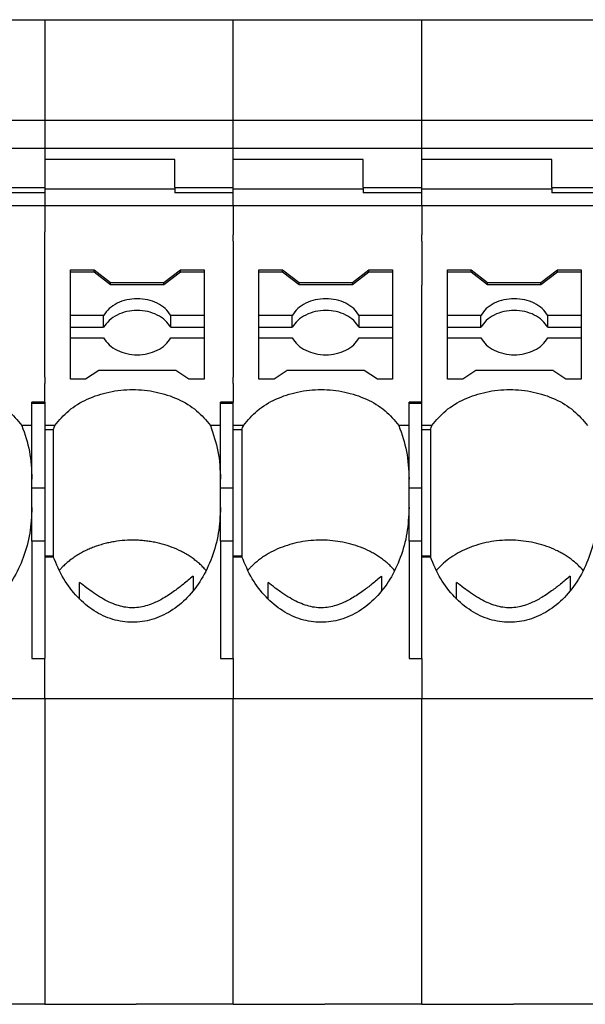
# Model space of a CAD drawing. Units: millimetres. Extents: x -488 to -68, y -326 to -29.
# Drawn here: x -417 to -402, y -109 to -82 of the extents above; entities that cross this region are included whole.
import ezdxf

# ---------------------------------------------------------------- set-up
doc = ezdxf.new("R2010")
doc.units = ezdxf.units.MM
doc.layers.add('1', color=7, linetype='Continuous')

# ---------------------------------------------------------------- blocks, each defined once
blk = doc.blocks.new('PT_4_WE_11-select__5', base_point=(-434.642, -109.049))
at = {"color": 7, "linetype": 'Continuous'}
for p, q in [((-421.842, -82.149), (-416.692, -82.149)), ((-416.692, -82.149), (-411.542, -82.149)), ((-411.542, -82.149), (-406.392, -82.149)), ((-406.392, -82.149), (-401.242, -82.149)), ((-421.842, -84.895), (-416.692, -84.895)), ((-416.692, -84.895), (-411.542, -84.895)), ((-411.542, -84.895), (-406.392, -84.895)), ((-406.392, -84.895), (-401.242, -84.895)), ((-416.692, -85.668), (-421.842, -85.668)), ((-411.542, -85.668), (-416.692, -85.668)), ((-406.392, -85.668), (-411.542, -85.668)), ((-401.242, -85.668), (-406.392, -85.668)), ((-416.692, -85.966), (-416.692, -86.732)), ((-413.142, -85.966), (-416.692, -85.966)), ((-413.142, -86.732), (-413.142, -85.966)), ((-407.992, -85.966), (-411.542, -85.966)), ((-411.542, -86.345), (-411.542, -85.966)), ((-407.992, -86.732), (-407.992, -85.966)), ((-406.392, -86.732), (-406.392, -85.966)), ((-402.842, -85.966), (-406.392, -85.966)), ((-402.842, -86.732), (-402.842, -85.966)), ((-411.542, -86.609), (-411.542, -86.345)), ((-411.542, -86.732), (-411.542, -86.609)), ((-418.292, -86.732), (-416.692, -86.732)), ((-416.692, -86.876), (-418.292, -86.876)), ((-416.692, -86.732), (-416.692, -86.76)), ((-416.692, -86.76), (-416.692, -86.774)), ((-416.692, -86.774), (-416.692, -86.876)), ((-416.692, -86.774), (-413.142, -86.774)), ((-413.142, -86.732), (-411.542, -86.732)), ((-413.142, -86.732), (-413.142, -86.774)), ((-413.142, -86.774), (-413.142, -86.876)), ((-411.542, -86.876), (-413.142, -86.876)), ((-411.542, -86.774), (-411.542, -86.732)), ((-411.542, -86.774), (-407.992, -86.774)), ((-411.542, -86.784), (-411.542, -86.774)), ((-411.542, -86.876), (-411.542, -86.784)), ((-407.992, -86.732), (-407.992, -86.774)), ((-407.992, -86.732), (-406.392, -86.732)), ((-407.992, -86.774), (-407.992, -86.876)), ((-406.392, -86.876), (-407.992, -86.876)), ((-406.392, -86.774), (-406.392, -86.732)), ((-406.392, -86.774), (-402.842, -86.774)), ((-406.392, -86.876), (-406.392, -86.774)), ((-402.842, -86.732), (-402.842, -86.774)), ((-402.842, -86.732), (-401.242, -86.732)), ((-402.842, -86.774), (-402.842, -86.876)), ((-401.242, -86.876), (-402.842, -86.876)), ((-416.692, -87.237), (-421.842, -87.237)), ((-411.542, -87.237), (-416.692, -87.237)), ((-406.392, -87.237), (-411.542, -87.237)), ((-401.242, -87.237), (-406.392, -87.237)), ((-415.992, -88.979), (-415.346, -88.979)), ((-415.992, -89.044), (-415.992, -88.979)), ((-415.346, -88.979), (-414.896, -89.324)), ((-415.346, -89.044), (-415.346, -88.979)), ((-413.438, -89.324), (-412.988, -88.979)), ((-412.988, -88.979), (-412.342, -88.979)), ((-412.988, -89.044), (-412.988, -88.979)), ((-412.342, -88.979), (-412.342, -89.044)), ((-410.842, -88.979), (-410.196, -88.979)), ((-410.842, -89.044), (-410.842, -88.979)), ((-410.196, -89.044), (-410.196, -88.979)), ((-410.196, -88.979), (-409.746, -89.324)), ((-408.288, -89.324), (-407.838, -88.979)), ((-407.838, -89.044), (-407.838, -88.979)), ((-407.838, -88.979), (-407.192, -88.979)), ((-407.192, -88.979), (-407.192, -89.044)), ((-405.692, -89.044), (-405.692, -88.979)), ((-405.692, -88.979), (-405.046, -88.979)), ((-405.046, -88.979), (-404.596, -89.324)), ((-405.046, -89.044), (-405.046, -88.979)), ((-403.138, -89.324), (-402.688, -88.979)), ((-402.688, -88.979), (-402.042, -88.979)), ((-402.688, -89.044), (-402.688, -88.979)), ((-402.042, -88.979), (-402.042, -89.044)), ((-415.992, -90.231), (-415.992, -89.044)), ((-415.346, -89.044), (-415.992, -89.044)), ((-414.896, -89.388), (-415.346, -89.044)), ((-412.988, -89.044), (-413.438, -89.388)), ((-412.342, -89.044), (-412.988, -89.044)), ((-412.342, -89.044), (-412.342, -90.231)), ((-410.196, -89.044), (-410.842, -89.044)), ((-410.842, -89.399), (-410.842, -89.044)), ((-409.746, -89.388), (-410.196, -89.044)), ((-407.838, -89.044), (-408.288, -89.388)), ((-407.192, -89.044), (-407.838, -89.044)), ((-407.192, -89.044), (-407.192, -90.231)), ((-405.692, -90.231), (-405.692, -89.044)), ((-405.046, -89.044), (-405.692, -89.044)), ((-404.596, -89.388), (-405.046, -89.044)), ((-402.688, -89.044), (-403.138, -89.388)), ((-402.042, -89.044), (-402.688, -89.044)), ((-402.042, -89.044), (-402.042, -90.231)), ((-414.896, -89.324), (-413.438, -89.324)), ((-414.896, -89.388), (-414.896, -89.324)), ((-413.438, -89.388), (-414.896, -89.388)), ((-413.438, -89.388), (-413.438, -89.324)), ((-410.842, -90.231), (-410.842, -89.399)), ((-409.746, -89.388), (-409.746, -89.324)), ((-409.746, -89.324), (-408.288, -89.324)), ((-408.288, -89.388), (-409.746, -89.388)), ((-408.288, -89.388), (-408.288, -89.324)), ((-404.596, -89.324), (-403.138, -89.324)), ((-404.596, -89.388), (-404.596, -89.324)), ((-403.138, -89.388), (-404.596, -89.388)), ((-403.138, -89.388), (-403.138, -89.324)), ((-415.992, -90.552), (-415.992, -90.231)), ((-415.084, -90.231), (-415.992, -90.231)), ((-415.084, -90.552), (-415.084, -90.231)), ((-413.251, -90.552), (-413.251, -90.231)), ((-412.342, -90.231), (-413.251, -90.231)), ((-412.342, -90.231), (-412.342, -90.552)), ((-410.842, -90.552), (-410.842, -90.231)), ((-409.934, -90.231), (-410.842, -90.231)), ((-409.934, -90.552), (-409.934, -90.231)), ((-407.192, -90.231), (-408.101, -90.231)), ((-408.101, -90.552), (-408.101, -90.231)), ((-407.192, -90.231), (-407.192, -90.552)), ((-405.692, -90.552), (-405.692, -90.231)), ((-404.784, -90.231), (-405.692, -90.231)), ((-404.784, -90.552), (-404.784, -90.231)), ((-402.951, -90.552), (-402.951, -90.231)), ((-402.042, -90.231), (-402.951, -90.231)), ((-402.042, -90.231), (-402.042, -90.552)), ((-415.992, -90.844), (-415.992, -90.552)), ((-415.992, -90.552), (-415.084, -90.552)), ((-413.251, -90.552), (-412.342, -90.552)), ((-412.342, -90.552), (-412.342, -90.844)), ((-410.842, -90.844), (-410.842, -90.552)), ((-410.842, -90.552), (-409.934, -90.552)), ((-408.101, -90.552), (-407.192, -90.552)), ((-407.192, -90.552), (-407.192, -90.844)), ((-405.692, -90.844), (-405.692, -90.552)), ((-405.692, -90.552), (-404.784, -90.552)), ((-402.951, -90.552), (-402.042, -90.552)), ((-402.042, -90.552), (-402.042, -90.844)), ((-415.992, -91.967), (-415.992, -90.844)), ((-415.992, -90.844), (-415.084, -90.844)), ((-413.251, -90.844), (-412.342, -90.844)), ((-412.342, -90.844), (-412.342, -91.967)), ((-410.842, -90.844), (-409.934, -90.844)), ((-410.842, -91.967), (-410.842, -90.844)), ((-408.101, -90.844), (-407.192, -90.844)), ((-407.192, -90.844), (-407.192, -91.967)), ((-405.692, -90.844), (-404.784, -90.844)), ((-405.692, -91.967), (-405.692, -90.844)), ((-402.951, -90.844), (-402.042, -90.844)), ((-402.042, -90.844), (-402.042, -91.967)), ((-415.576, -91.967), (-415.992, -91.967)), ((-415.218, -91.737), (-415.576, -91.967)), ((-413.116, -91.737), (-415.218, -91.737)), ((-412.758, -91.967), (-413.116, -91.737)), ((-412.342, -91.967), (-412.758, -91.967)), ((-410.426, -91.967), (-410.842, -91.967)), ((-410.068, -91.737), (-410.426, -91.967)), ((-407.966, -91.737), (-410.068, -91.737)), ((-407.608, -91.967), (-407.966, -91.737)), ((-407.192, -91.967), (-407.608, -91.967)), ((-405.276, -91.967), (-405.692, -91.967)), ((-404.918, -91.737), (-405.276, -91.967)), ((-402.816, -91.737), (-404.918, -91.737)), ((-402.458, -91.967), (-402.816, -91.737)), ((-402.042, -91.967), (-402.458, -91.967)), ((-416.692, -92.599), (-417.042, -92.599)), ((-417.042, -92.624), (-417.042, -92.599)), ((-417.042, -92.624), (-416.692, -92.624)), ((-417.042, -93.235), (-417.042, -92.624)), ((-416.692, -92.599), (-416.692, -92.624)), ((-416.692, -92.624), (-416.692, -93.235)), ((-411.542, -92.599), (-411.892, -92.599)), ((-411.892, -92.624), (-411.892, -92.599)), ((-411.892, -93.235), (-411.892, -92.624)), ((-411.892, -92.624), (-411.542, -92.624)), ((-411.542, -92.624), (-411.542, -92.599)), ((-411.542, -93.235), (-411.542, -92.624)), ((-406.742, -92.624), (-406.742, -92.599)), ((-406.392, -92.599), (-406.742, -92.599)), ((-406.742, -93.235), (-406.742, -92.624)), ((-406.742, -92.624), (-406.392, -92.624)), ((-406.392, -92.624), (-406.392, -92.599)), ((-406.392, -93.235), (-406.392, -92.624)), ((-417.042, -93.235), (-417.319, -93.235)), ((-417.042, -94.697), (-417.042, -93.235)), ((-416.692, -93.235), (-416.692, -93.352)), ((-416.415, -93.235), (-416.692, -93.235)), ((-411.892, -93.235), (-412.169, -93.235)), ((-411.892, -94.697), (-411.892, -93.235)), ((-411.542, -93.352), (-411.542, -93.235)), ((-411.265, -93.235), (-411.542, -93.235)), ((-406.742, -93.235), (-407.019, -93.235)), ((-406.742, -94.697), (-406.742, -93.235)), ((-406.392, -93.352), (-406.392, -93.235)), ((-406.115, -93.235), (-406.392, -93.235)), ((-416.692, -93.352), (-416.692, -94.95)), ((-416.46, -93.352), (-416.692, -93.352)), ((-416.46, -93.352), (-416.46, -96.8)), ((-411.31, -93.352), (-411.542, -93.352)), ((-411.542, -94.95), (-411.542, -93.352)), ((-411.31, -93.352), (-411.31, -96.8)), ((-406.16, -93.352), (-406.392, -93.352)), ((-406.392, -94.95), (-406.392, -93.352)), ((-406.16, -93.352), (-406.16, -96.8)), ((-417.042, -94.95), (-417.042, -94.697)), ((-417.042, -95.48), (-417.042, -94.95)), ((-416.692, -94.95), (-417.042, -94.95)), ((-416.692, -94.95), (-416.692, -96.392)), ((-411.892, -94.95), (-411.892, -94.697)), ((-411.892, -95.48), (-411.892, -94.95)), ((-411.542, -94.95), (-411.892, -94.95)), ((-411.542, -96.392), (-411.542, -94.95)), ((-406.742, -94.95), (-406.742, -94.697)), ((-406.742, -95.48), (-406.742, -94.95)), ((-406.392, -94.95), (-406.742, -94.95)), ((-406.392, -96.392), (-406.392, -94.95)), ((-417.042, -96.392), (-417.042, -95.48)), ((-411.892, -96.392), (-411.892, -95.48)), ((-406.742, -96.392), (-406.742, -95.48)), ((-416.692, -96.392), (-417.042, -96.392)), ((-417.042, -96.392), (-417.042, -99.598)), ((-416.692, -96.392), (-416.692, -96.8)), ((-411.892, -96.392), (-411.892, -99.598)), ((-411.542, -96.392), (-411.892, -96.392)), ((-411.542, -96.8), (-411.542, -96.392)), ((-406.392, -96.392), (-406.742, -96.392)), ((-406.742, -96.392), (-406.742, -99.598)), ((-406.392, -96.8), (-406.392, -96.392)), ((-416.692, -96.8), (-416.46, -96.8)), ((-416.692, -96.8), (-416.692, -96.824)), ((-416.692, -96.824), (-416.46, -96.824)), ((-416.692, -96.824), (-416.692, -99.598)), ((-411.542, -96.824), (-411.542, -96.8)), ((-411.542, -96.8), (-411.31, -96.8)), ((-411.542, -99.598), (-411.542, -96.824)), ((-411.542, -96.824), (-411.31, -96.824)), ((-406.392, -96.824), (-406.392, -96.8)), ((-406.392, -96.8), (-406.16, -96.8)), ((-406.392, -99.598), (-406.392, -96.824)), ((-406.392, -96.824), (-406.16, -96.824)), ((-417.042, -99.598), (-416.692, -99.598)), ((-411.892, -99.598), (-411.542, -99.598)), ((-406.742, -99.598), (-406.392, -99.598)), ((-416.692, -100.701), (-421.842, -100.701)), ((-411.542, -100.701), (-416.692, -100.701)), ((-406.392, -100.701), (-411.542, -100.701)), ((-401.242, -100.701), (-406.392, -100.701)), ((-416.692, -109.049), (-419.342, -109.049)), ((-416.692, -109.049), (-414.192, -109.049)), ((-411.542, -109.049), (-414.192, -109.049)), ((-411.542, -109.049), (-409.042, -109.049)), ((-406.392, -109.049), (-409.042, -109.049)), ((-406.392, -109.049), (-403.892, -109.049)), ((-401.242, -109.049), (-403.892, -109.049))]:
    blk.add_line(p, q, dxfattribs=at)
at = {"color": 2, "linetype": 'Continuous'}
for p, q in [((-416.692, -82.149), (-416.692, -84.895)), ((-411.542, -84.895), (-411.542, -82.149)), ((-406.392, -84.895), (-406.392, -82.149)), ((-416.692, -84.895), (-416.692, -85.415)), ((-411.542, -85.415), (-411.542, -84.895)), ((-406.392, -85.415), (-406.392, -84.895)), ((-416.692, -85.415), (-416.692, -85.668)), ((-411.542, -85.668), (-411.542, -85.415)), ((-406.392, -85.668), (-406.392, -85.415)), ((-416.692, -85.668), (-416.692, -85.966)), ((-411.542, -85.966), (-411.542, -85.668)), ((-406.392, -85.966), (-406.392, -85.668)), ((-416.692, -86.876), (-416.692, -87.237)), ((-411.542, -87.237), (-411.542, -86.876)), ((-406.392, -87.237), (-406.392, -86.876)), ((-416.692, -87.237), (-416.692, -87.94)), ((-411.542, -87.237), (-411.542, -87.927)), ((-406.392, -87.237), (-406.392, -88.022)), ((-416.692, -91.912), (-416.692, -87.94)), ((-411.542, -87.927), (-411.542, -88.022)), ((-411.542, -88.197), (-411.542, -88.022)), ((-411.542, -88.197), (-411.542, -91.912)), ((-406.392, -88.197), (-406.392, -88.022)), ((-406.392, -88.197), (-406.392, -89.042)), ((-406.392, -89.042), (-406.392, -89.399)), ((-406.392, -92.599), (-406.392, -89.399)), ((-416.692, -91.912), (-416.692, -92.087)), ((-411.542, -92.087), (-411.542, -91.912)), ((-416.692, -92.599), (-416.692, -92.087)), ((-411.542, -92.087), (-411.542, -92.344)), ((-411.542, -92.344), (-411.542, -92.599)), ((-416.692, -100.701), (-416.692, -99.598)), ((-411.542, -99.598), (-411.542, -100.701)), ((-406.392, -99.598), (-406.392, -100.701)), ((-416.692, -100.701), (-416.692, -109.049)), ((-411.542, -109.049), (-411.542, -100.701)), ((-406.392, -109.049), (-406.392, -100.701))]:
    blk.add_line(p, q, dxfattribs=at)
at = {"color": 7, "linetype": 'Continuous'}
for points, knots in [([(-413.251, -90.231), (-413.298, -90.165), (-413.396, -90.027), (-413.621, -89.884), (-413.882, -89.792), (-414.167, -89.761), (-414.452, -89.792), (-414.714, -89.884), (-414.938, -90.027), (-415.036, -90.165), (-415.084, -90.231)], [0, 0, 0, 0, 0.241992, 0.503276, 0.781298, 1.068858, 1.356418, 1.63444, 1.895724, 2.137716, 2.137716, 2.137716, 2.137716]), ([(-408.101, -90.231), (-408.148, -90.165), (-408.246, -90.027), (-408.471, -89.884), (-408.732, -89.792), (-409.017, -89.761), (-409.302, -89.792), (-409.564, -89.884), (-409.788, -90.027), (-409.886, -90.165), (-409.934, -90.231)], [0, 0, 0, 0, 0.241992, 0.503276, 0.781298, 1.068858, 1.356418, 1.63444, 1.895724, 2.137716, 2.137716, 2.137716, 2.137716]), ([(-402.951, -90.231), (-402.998, -90.165), (-403.096, -90.027), (-403.321, -89.884), (-403.582, -89.792), (-403.867, -89.761), (-404.152, -89.792), (-404.414, -89.884), (-404.638, -90.027), (-404.736, -90.165), (-404.784, -90.231)], [0, 0, 0, 0, 0.241992, 0.503276, 0.781298, 1.068858, 1.356418, 1.63444, 1.895724, 2.137716, 2.137716, 2.137716, 2.137716]), ([(-413.251, -90.552), (-413.298, -90.486), (-413.396, -90.349), (-413.621, -90.206), (-413.882, -90.113), (-414.167, -90.082), (-414.452, -90.113), (-414.714, -90.206), (-414.938, -90.349), (-415.036, -90.486), (-415.084, -90.552)], [0, 0, 0, 0, 0.241992, 0.503276, 0.781298, 1.068858, 1.356418, 1.63444, 1.895724, 2.137716, 2.137716, 2.137716, 2.137716]), ([(-408.101, -90.552), (-408.148, -90.486), (-408.246, -90.349), (-408.471, -90.206), (-408.732, -90.113), (-409.017, -90.082), (-409.302, -90.113), (-409.564, -90.206), (-409.788, -90.349), (-409.886, -90.486), (-409.934, -90.552)], [0, 0, 0, 0, 0.241992, 0.503276, 0.781298, 1.068858, 1.356418, 1.63444, 1.895724, 2.137716, 2.137716, 2.137716, 2.137716]), ([(-402.951, -90.552), (-402.998, -90.486), (-403.096, -90.349), (-403.321, -90.206), (-403.582, -90.113), (-403.867, -90.082), (-404.152, -90.113), (-404.414, -90.206), (-404.638, -90.349), (-404.736, -90.486), (-404.784, -90.552)], [0, 0, 0, 0, 0.241992, 0.503276, 0.781298, 1.068858, 1.356418, 1.63444, 1.895724, 2.137716, 2.137716, 2.137716, 2.137716]), ([(-415.084, -90.844), (-415.036, -90.91), (-414.938, -91.047), (-414.714, -91.19), (-414.452, -91.283), (-414.167, -91.314), (-413.882, -91.283), (-413.621, -91.19), (-413.396, -91.047), (-413.298, -90.91), (-413.251, -90.844)], [0, 0, 0, 0, 0.241992, 0.503276, 0.781298, 1.068858, 1.356418, 1.63444, 1.895724, 2.137716, 2.137716, 2.137716, 2.137716]), ([(-409.934, -90.844), (-409.886, -90.91), (-409.788, -91.047), (-409.564, -91.19), (-409.302, -91.283), (-409.017, -91.314), (-408.732, -91.283), (-408.471, -91.19), (-408.246, -91.047), (-408.148, -90.91), (-408.101, -90.844)], [0, 0, 0, 0, 0.241992, 0.503276, 0.781298, 1.068858, 1.356418, 1.63444, 1.895724, 2.137716, 2.137716, 2.137716, 2.137716]), ([(-404.784, -90.844), (-404.736, -90.91), (-404.638, -91.047), (-404.414, -91.19), (-404.152, -91.283), (-403.867, -91.314), (-403.582, -91.283), (-403.321, -91.19), (-403.096, -91.047), (-402.998, -90.91), (-402.951, -90.844)], [0, 0, 0, 0, 0.241992, 0.503276, 0.781298, 1.068858, 1.356418, 1.63444, 1.895724, 2.137716, 2.137716, 2.137716, 2.137716]), ([(-421.565, -93.235), (-421.446, -93.092), (-421.199, -92.797), (-420.679, -92.493), (-420.084, -92.298), (-419.442, -92.232), (-418.8, -92.298), (-418.205, -92.493), (-417.685, -92.797), (-417.438, -93.092), (-417.319, -93.235)], [0, 0, 0, 0, 0.55346, 1.147528, 1.775384, 2.422151, 3.068919, 3.696774, 4.290843, 4.844303, 4.844303, 4.844303, 4.844303]), ([(-416.415, -93.235), (-416.296, -93.092), (-416.049, -92.797), (-415.529, -92.493), (-414.934, -92.298), (-414.292, -92.232), (-413.65, -92.298), (-413.055, -92.493), (-412.535, -92.797), (-412.288, -93.092), (-412.169, -93.235)], [0, 0, 0, 0, 0.55346, 1.147528, 1.775384, 2.422151, 3.068919, 3.696774, 4.290843, 4.844303, 4.844303, 4.844303, 4.844303]), ([(-411.265, -93.235), (-411.146, -93.092), (-410.899, -92.797), (-410.379, -92.493), (-409.784, -92.298), (-409.142, -92.232), (-408.5, -92.298), (-407.905, -92.493), (-407.385, -92.797), (-407.138, -93.092), (-407.019, -93.235)], [0, 0, 0, 0, 0.55346, 1.147528, 1.775384, 2.422151, 3.068919, 3.696774, 4.290843, 4.844303, 4.844303, 4.844303, 4.844303]), ([(-406.115, -93.235), (-405.996, -93.092), (-405.749, -92.797), (-405.229, -92.493), (-404.634, -92.298), (-403.992, -92.232), (-403.35, -92.298), (-402.755, -92.493), (-402.235, -92.797), (-401.988, -93.092), (-401.869, -93.235)], [0, 0, 0, 0, 0.55346, 1.147528, 1.775384, 2.422151, 3.068919, 3.696774, 4.290843, 4.844303, 4.844303, 4.844303, 4.844303]), ([(-417.319, -93.235), (-417.239, -93.469), (-417.076, -93.943), (-417.054, -94.443), (-417.042, -94.697)], [0, 0, 0, 0, 0.738414, 1.494664, 1.494664, 1.494664, 1.494664]), ([(-416.46, -93.352), (-416.453, -93.332), (-416.438, -93.293), (-416.423, -93.254), (-416.415, -93.235)], [0, 0, 0, 0, 0.0629073, 0.1255775, 0.1255775, 0.1255775, 0.1255775]), ([(-412.169, -93.235), (-412.089, -93.469), (-411.926, -93.943), (-411.904, -94.443), (-411.892, -94.697)], [0, 0, 0, 0, 0.738414, 1.494664, 1.494664, 1.494664, 1.494664]), ([(-411.31, -93.352), (-411.303, -93.332), (-411.288, -93.293), (-411.273, -93.254), (-411.265, -93.235)], [0, 0, 0, 0, 0.0629073, 0.1255775, 0.1255775, 0.1255775, 0.1255775]), ([(-407.019, -93.235), (-406.939, -93.469), (-406.776, -93.943), (-406.754, -94.443), (-406.742, -94.697)], [0, 0, 0, 0, 0.738414, 1.494664, 1.494664, 1.494664, 1.494664]), ([(-406.16, -93.352), (-406.153, -93.332), (-406.138, -93.293), (-406.123, -93.254), (-406.115, -93.235)], [0, 0, 0, 0, 0.0629073, 0.1255775, 0.1255775, 0.1255775, 0.1255775]), ([(-417.042, -95.48), (-417.054, -95.714), (-417.076, -96.177), (-417.259, -96.84), (-417.542, -97.438), (-417.924, -97.94), (-418.383, -98.321), (-418.901, -98.56), (-419.45, -98.64), (-419.998, -98.555), (-420.515, -98.313), (-420.971, -97.927), (-421.355, -97.425), (-421.523, -97.028), (-421.61, -96.824)], [0, 0, 0, 0, 0.701091, 1.387928, 2.048315, 2.674184, 3.263569, 3.822061, 4.362784, 4.903763, 5.462951, 6.053288, 6.680151, 7.341385, 7.341385, 7.341385, 7.341385]), ([(-411.892, -95.48), (-411.904, -95.714), (-411.926, -96.177), (-412.109, -96.84), (-412.392, -97.438), (-412.774, -97.94), (-413.233, -98.321), (-413.751, -98.56), (-414.3, -98.64), (-414.848, -98.555), (-415.365, -98.313), (-415.821, -97.927), (-416.205, -97.425), (-416.373, -97.028), (-416.46, -96.824)], [0, 0, 0, 0, 0.701091, 1.387928, 2.048315, 2.674184, 3.263569, 3.822061, 4.362784, 4.903763, 5.462951, 6.053288, 6.680151, 7.341385, 7.341385, 7.341385, 7.341385]), ([(-406.742, -95.48), (-406.754, -95.714), (-406.776, -96.177), (-406.959, -96.84), (-407.242, -97.438), (-407.624, -97.94), (-408.083, -98.321), (-408.601, -98.56), (-409.15, -98.64), (-409.698, -98.555), (-410.215, -98.313), (-410.671, -97.927), (-411.055, -97.425), (-411.223, -97.028), (-411.31, -96.824)], [0, 0, 0, 0, 0.701091, 1.387928, 2.048315, 2.674184, 3.263569, 3.822061, 4.362784, 4.903763, 5.462951, 6.053288, 6.680151, 7.341385, 7.341385, 7.341385, 7.341385]), ([(-401.592, -95.48), (-401.604, -95.714), (-401.626, -96.177), (-401.809, -96.84), (-402.092, -97.438), (-402.474, -97.94), (-402.933, -98.321), (-403.451, -98.56), (-404, -98.64), (-404.548, -98.555), (-405.065, -98.313), (-405.521, -97.927), (-405.905, -97.425), (-406.073, -97.028), (-406.16, -96.824)], [0, 0, 0, 0, 0.701091, 1.387928, 2.048315, 2.674184, 3.263569, 3.822061, 4.362784, 4.903763, 5.462951, 6.053288, 6.680151, 7.341385, 7.341385, 7.341385, 7.341385]), ([(-412.285, -97.198), (-412.3, -97.182), (-412.328, -97.149), (-412.389, -97.085), (-412.466, -97.011), (-412.565, -96.928), (-412.668, -96.851), (-412.782, -96.776), (-412.899, -96.708), (-413.063, -96.624), (-413.279, -96.535), (-413.507, -96.466), (-413.696, -96.424), (-413.84, -96.4), (-413.986, -96.382), (-414.183, -96.367), (-414.429, -96.366), (-414.677, -96.389), (-414.87, -96.421), (-415.015, -96.452), (-415.151, -96.489), (-415.287, -96.532), (-415.417, -96.581), (-415.543, -96.636), (-415.666, -96.698), (-415.782, -96.764), (-415.896, -96.837), (-416.004, -96.916), (-416.105, -97), (-416.186, -97.076), (-416.249, -97.142), (-416.282, -97.179), (-416.299, -97.198)], [0, 0, 0, 0, 0.065122, 0.130822, 0.264118, 0.385978, 0.517315, 0.650709, 0.793603, 0.923829, 1.204743, 1.49161, 1.637549, 1.784411, 1.931316, 2.078697, 2.374471, 2.669388, 2.823771, 2.9616, 3.113352, 3.248487, 3.389709, 3.529309, 3.659697, 3.802781, 3.928899, 4.066993, 4.20359, 4.324349, 4.400158, 4.475155, 4.475155, 4.475155, 4.475155]), ([(-407.135, -97.198), (-407.15, -97.182), (-407.178, -97.149), (-407.239, -97.085), (-407.316, -97.011), (-407.415, -96.928), (-407.518, -96.851), (-407.63, -96.777), (-407.747, -96.709), (-407.996, -96.581), (-408.405, -96.437), (-408.886, -96.368), (-409.279, -96.366), (-409.572, -96.393), (-409.859, -96.447), (-410.134, -96.527), (-410.395, -96.633), (-410.595, -96.74), (-410.746, -96.837), (-410.852, -96.915), (-410.954, -96.999), (-411.034, -97.074), (-411.099, -97.141), (-411.132, -97.179), (-411.149, -97.198)], [0, 0, 0, 0, 0.065122, 0.130822, 0.264118, 0.385978, 0.517315, 0.650709, 0.786318, 0.923829, 1.491595, 2.077117, 2.372891, 2.667808, 2.959446, 3.246734, 3.527299, 3.800833, 3.926951, 4.065045, 4.194778, 4.322401, 4.395435, 4.473208, 4.473208, 4.473208, 4.473208]), ([(-401.985, -97.198), (-402.028, -97.151), (-402.115, -97.056), (-402.246, -96.943), (-402.368, -96.851), (-402.48, -96.777), (-402.597, -96.709), (-402.846, -96.581), (-403.255, -96.437), (-403.834, -96.354), (-404.421, -96.379), (-404.849, -96.48), (-405.117, -96.581), (-405.245, -96.637), (-405.368, -96.699), (-405.524, -96.788), (-405.705, -96.912), (-405.855, -97.044), (-405.949, -97.142), (-405.982, -97.179), (-405.999, -97.198)], [0, 0, 0, 0, 0.190462, 0.385878, 0.517216, 0.65061, 0.786219, 0.92373, 1.491495, 2.077018, 2.666427, 3.245279, 3.386501, 3.526101, 3.663778, 3.799574, 4.064399, 4.320912, 4.396721, 4.471719, 4.471719, 4.471719, 4.471719]), ([(-416.46, -96.8), (-416.46, -96.804), (-416.46, -96.812), (-416.46, -96.82), (-416.46, -96.824)], [0, 0, 0, 0, 0.0120908, 0.02431033, 0.02431033, 0.02431033, 0.02431033]), ([(-411.31, -96.8), (-411.31, -96.804), (-411.31, -96.812), (-411.31, -96.82), (-411.31, -96.824)], [0, 0, 0, 0, 0.0120908, 0.02431033, 0.02431033, 0.02431033, 0.02431033]), ([(-406.16, -96.8), (-406.16, -96.804), (-406.16, -96.812), (-406.16, -96.82), (-406.16, -96.824)], [0, 0, 0, 0, 0.0120908, 0.02431033, 0.02431033, 0.02431033, 0.02431033]), ([(-412.642, -97.355), (-412.729, -97.428), (-412.893, -97.567), (-413.163, -97.771), (-413.438, -97.953), (-413.705, -98.089), (-413.932, -98.169), (-414.129, -98.211), (-414.328, -98.221), (-414.53, -98.199), (-414.734, -98.144), (-414.94, -98.06), (-415.152, -97.946), (-415.355, -97.815), (-415.554, -97.672), (-415.677, -97.574), (-415.742, -97.522)], [0, 0, 0, 0, 0.341825, 0.643402, 1.013887, 1.330225, 1.53962, 1.734957, 1.933773, 2.134209, 2.340786, 2.565461, 2.800104, 3.063314, 3.288278, 3.536216, 3.536216, 3.536216, 3.536216]), ([(-412.642, -97.355), (-412.642, -97.407), (-412.642, -97.511), (-412.642, -97.63), (-412.642, -97.711), (-412.642, -97.74), (-412.642, -97.755)], [0, 0, 0, 0, 0.1558158, 0.3121154, 0.356054, 0.4000257, 0.4000257, 0.4000257, 0.4000257]), ([(-407.492, -97.355), (-407.579, -97.428), (-407.743, -97.567), (-408.013, -97.771), (-408.288, -97.953), (-408.555, -98.089), (-408.782, -98.169), (-408.979, -98.211), (-409.178, -98.221), (-409.38, -98.199), (-409.584, -98.144), (-409.79, -98.06), (-410.002, -97.946), (-410.205, -97.815), (-410.404, -97.672), (-410.527, -97.574), (-410.592, -97.522)], [0, 0, 0, 0, 0.341825, 0.643402, 1.013887, 1.330225, 1.53962, 1.734957, 1.933773, 2.134209, 2.340786, 2.565461, 2.800104, 3.063314, 3.288278, 3.536216, 3.536216, 3.536216, 3.536216]), ([(-407.492, -97.355), (-407.492, -97.407), (-407.492, -97.511), (-407.492, -97.63), (-407.492, -97.711), (-407.492, -97.74), (-407.492, -97.755)], [0, 0, 0, 0, 0.1558158, 0.3121154, 0.356054, 0.4000257, 0.4000257, 0.4000257, 0.4000257]), ([(-402.342, -97.355), (-402.429, -97.428), (-402.593, -97.567), (-402.863, -97.771), (-403.138, -97.953), (-403.405, -98.089), (-403.632, -98.169), (-403.829, -98.211), (-404.028, -98.221), (-404.23, -98.199), (-404.434, -98.144), (-404.64, -98.06), (-404.852, -97.946), (-405.055, -97.815), (-405.254, -97.672), (-405.377, -97.574), (-405.442, -97.522)], [0, 0, 0, 0, 0.341825, 0.643402, 1.013887, 1.330225, 1.53962, 1.734957, 1.933773, 2.134209, 2.340786, 2.565461, 2.800104, 3.063314, 3.288278, 3.536216, 3.536216, 3.536216, 3.536216]), ([(-402.342, -97.355), (-402.342, -97.407), (-402.342, -97.511), (-402.342, -97.63), (-402.342, -97.711), (-402.342, -97.74), (-402.342, -97.755)], [0, 0, 0, 0, 0.1558158, 0.3121154, 0.356054, 0.4000257, 0.4000257, 0.4000257, 0.4000257]), ([(-415.742, -97.976), (-415.742, -97.939), (-415.742, -97.864), (-415.742, -97.751), (-415.742, -97.637), (-415.742, -97.56), (-415.742, -97.522)], [0, 0, 0, 0, 0.1121238, 0.2239617, 0.3392753, 0.4542978, 0.4542978, 0.4542978, 0.4542978]), ([(-410.592, -97.976), (-410.592, -97.939), (-410.592, -97.864), (-410.592, -97.751), (-410.592, -97.637), (-410.592, -97.56), (-410.592, -97.522)], [0, 0, 0, 0, 0.1121238, 0.2239617, 0.3392753, 0.4542978, 0.4542978, 0.4542978, 0.4542978]), ([(-405.442, -97.976), (-405.442, -97.939), (-405.442, -97.864), (-405.442, -97.751), (-405.442, -97.637), (-405.442, -97.56), (-405.442, -97.522)], [0, 0, 0, 0, 0.1121238, 0.2239617, 0.3392753, 0.4542978, 0.4542978, 0.4542978, 0.4542978])]:
    blk.add_open_spline(points, degree=3, knots=knots, dxfattribs=at)
blk = doc.blocks.new('Right1', base_point=(-429.567, -95.599))
blk.add_blockref('PT_4_WE_11-select__5', (-434.642, -109.049))
blk = doc.blocks.new('1')
blk.add_blockref('Right1', (-429.567, -95.599))

msp = doc.modelspace()

# ---------------------------------------------------------------- block references
at = {"layer": '1'}
msp.add_blockref('1', (0, 0), dxfattribs=at)

doc.saveas('drawing.dxf')
